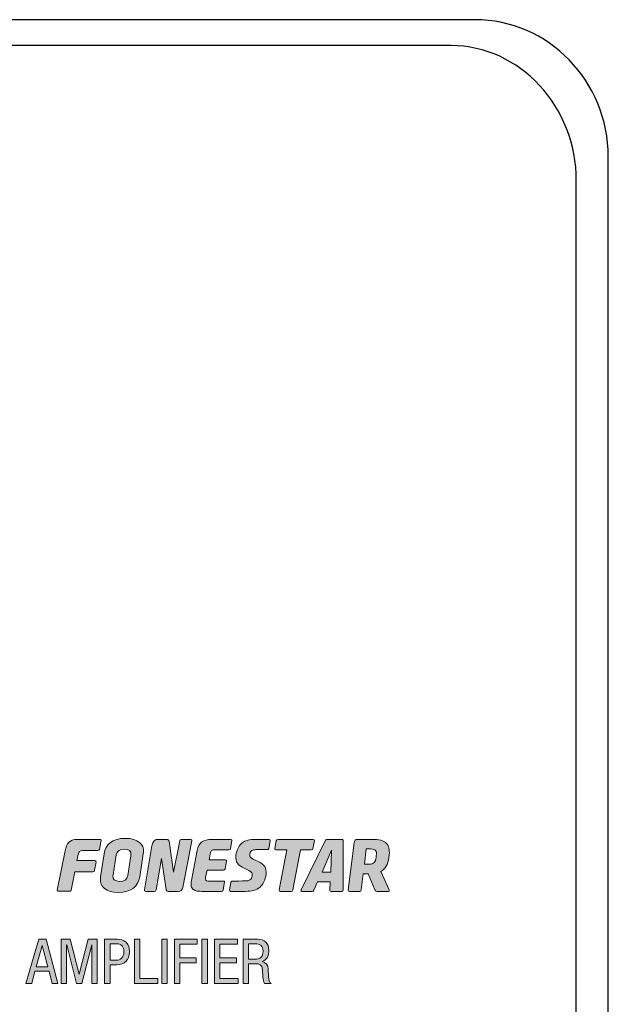
# Model space of a CAD drawing. Units: millimetres. Extents: x 99 to 430, y 70 to 287.
# Drawn here: x 408 to 430, y 182 to 218 of the extents above; entities that cross this region are included whole.
import ezdxf

# ---------------------------------------------------------------- set-up
doc = ezdxf.new("R2010")
doc.units = ezdxf.units.MM
doc.layers.add('01_DIBUJO PRINCIPAL', color=7, linetype='Continuous', lineweight=30)
doc.layers.add('SILKPRINT', color=7, linetype='Continuous', lineweight=0)

msp = doc.modelspace()

# ---------------------------------------------------------------- hatches: boundary and pattern name
at = {"layer": 'SILKPRINT', "lineweight": 0, "transparency": 33554687}
h = msp.add_hatch(color=256, dxfattribs=at)
h.dxf.hatch_style = 2
edge = h.paths.add_edge_path()
edge.add_spline(control_points=[(412.064, 187.175), (412.069, 187.214), (412.069, 187.229), (412.07, 187.241), (412.081, 187.347), (411.986, 187.42), (411.825, 187.42), (411.638, 187.42), (411.546, 187.353), (411.522, 187.21), (411.522, 187.21), (411.406, 186.474), (411.406, 186.474), (411.4, 186.444), (411.402, 186.433), (411.4, 186.426), (411.384, 186.331), (411.469, 186.229), (411.644, 186.229), (411.831, 186.229), (411.924, 186.296), (411.948, 186.444), (411.948, 186.444), (412.064, 187.175), (412.064, 187.175)], knot_values=[0, 0, 0, 0, 1, 1, 1, 2, 2, 2, 3, 3, 3, 4, 4, 4, 5, 5, 5, 6, 6, 6, 7, 7, 7, 8, 8, 8, 8], degree=3, periodic=0)
edge = h.paths.add_edge_path()
edge.add_spline(control_points=[(411.073, 187.252), (411.127, 187.599), (411.37, 187.825), (411.875, 187.825), (412.318, 187.825), (412.566, 187.598), (412.531, 187.323), (412.528, 187.3), (412.529, 187.283), (412.524, 187.252), (412.524, 187.252), (412.393, 186.401), (412.393, 186.401), (412.334, 186.053), (412.1, 185.824), (411.594, 185.824), (411.149, 185.824), (410.9, 186.044), (410.938, 186.334), (410.942, 186.354), (410.941, 186.369), (410.945, 186.401), (410.945, 186.401), (411.073, 187.252), (411.073, 187.252)], knot_values=[0, 0, 0, 0, 1, 1, 1, 2, 2, 2, 3, 3, 3, 4, 4, 4, 5, 5, 5, 6, 6, 6, 7, 7, 7, 8, 8, 8, 8], degree=3, periodic=0)
h = msp.add_hatch(color=256, dxfattribs=at)
h.dxf.hatch_style = 2
edge = h.paths.add_edge_path()
edge.add_spline(control_points=[(409.626, 187.361), (409.686, 187.639), (409.794, 187.788), (410.078, 187.788), (410.078, 187.788), (410.566, 187.788), (410.566, 187.788), (410.566, 187.788), (410.914, 187.788), (410.914, 187.788), (410.98, 187.788), (410.963, 187.73), (410.955, 187.692), (410.955, 187.692), (410.901, 187.415), (410.901, 187.415), (410.896, 187.386), (410.877, 187.372), (410.846, 187.372), (410.846, 187.372), (410.269, 187.372), (410.269, 187.372), (410.172, 187.372), (410.138, 187.346), (410.109, 187.224), (410.109, 187.224), (410.065, 186.999), (410.065, 186.999), (410.065, 186.999), (410.732, 186.999), (410.732, 186.999), (410.765, 186.999), (410.779, 186.981), (410.775, 186.947), (410.775, 186.947), (410.722, 186.641), (410.722, 186.641), (410.717, 186.607), (410.696, 186.59), (410.66, 186.59), (410.66, 186.59), (409.989, 186.59), (409.989, 186.59), (409.989, 186.59), (409.852, 185.905), (409.852, 185.905), (409.847, 185.876), (409.83, 185.863), (409.801, 185.863), (409.801, 185.863), (409.375, 185.863), (409.375, 185.863), (409.345, 185.863), (409.334, 185.876), (409.339, 185.905), (409.339, 185.905), (409.626, 187.361), (409.626, 187.361)], knot_values=[0, 0, 0, 0, 1, 1, 1, 2, 2, 2, 3, 3, 3, 4, 4, 4, 5, 5, 5, 6, 6, 6, 7, 7, 7, 8, 8, 8, 9, 9, 9, 10, 10, 10, 11, 11, 11, 12, 12, 12, 13, 13, 13, 14, 14, 14, 15, 15, 15, 16, 16, 16, 17, 17, 17, 18, 18, 18, 19, 19, 19, 19], degree=3, periodic=0)
h = msp.add_hatch(color=256, dxfattribs=at)
h.dxf.hatch_style = 2
edge = h.paths.add_edge_path()
edge.add_spline(control_points=[(413.642, 186.578), (413.642, 186.578), (413.879, 187.733), (413.879, 187.733), (413.885, 187.769), (413.903, 187.788), (413.934, 187.788), (413.934, 187.788), (414.283, 187.788), (414.283, 187.788), (414.319, 187.788), (414.331, 187.769), (414.327, 187.733), (414.327, 187.733), (413.989, 186.006), (413.989, 186.006), (413.969, 185.913), (413.902, 185.862), (413.812, 185.862), (413.812, 185.862), (413.464, 185.862), (413.464, 185.862), (413.405, 185.862), (413.374, 185.886), (413.369, 185.933), (413.369, 185.933), (413.204, 187.075), (413.204, 187.075), (413.204, 187.075), (413.001, 185.917), (413.001, 185.917), (412.995, 185.875), (412.976, 185.862), (412.926, 185.862), (412.926, 185.862), (412.622, 185.862), (412.622, 185.862), (412.579, 185.862), (412.56, 185.88), (412.565, 185.917), (412.565, 185.917), (412.84, 187.544), (412.84, 187.544), (412.878, 187.736), (412.954, 187.788), (413.097, 187.788), (413.097, 187.788), (413.386, 187.788), (413.386, 187.788), (413.416, 187.788), (413.437, 187.781), (413.452, 187.77), (413.467, 187.758), (413.477, 187.74), (413.48, 187.716), (413.48, 187.716), (413.642, 186.578), (413.642, 186.578)], knot_values=[0, 0, 0, 0, 1, 1, 1, 2, 2, 2, 3, 3, 3, 4, 4, 4, 5, 5, 5, 6, 6, 6, 7, 7, 7, 8, 8, 8, 9, 9, 9, 10, 10, 10, 11, 11, 11, 12, 12, 12, 13, 13, 13, 14, 14, 14, 15, 15, 15, 16, 16, 16, 17, 17, 17, 18, 18, 18, 19, 19, 19, 19], degree=3, periodic=0)
h = msp.add_hatch(color=256, dxfattribs=at)
h.dxf.hatch_style = 2
edge = h.paths.add_edge_path()
edge.add_spline(control_points=[(415.489, 185.92), (415.481, 185.883), (415.461, 185.862), (415.424, 185.862), (415.424, 185.862), (414.699, 185.862), (414.699, 185.862), (414.612, 185.862), (414.54, 185.87), (414.484, 185.884), (414.429, 185.899), (414.384, 185.924), (414.353, 185.958), (414.321, 185.991), (414.303, 186.034), (414.297, 186.084), (414.291, 186.134), (414.294, 186.196), (414.309, 186.269), (414.309, 186.269), (414.525, 187.378), (414.525, 187.378), (414.554, 187.522), (414.61, 187.626), (414.693, 187.691), (414.775, 187.756), (414.904, 187.788), (415.077, 187.788), (415.077, 187.788), (415.765, 187.788), (415.765, 187.788), (415.8, 187.788), (415.812, 187.766), (415.806, 187.729), (415.806, 187.729), (415.758, 187.452), (415.758, 187.452), (415.752, 187.421), (415.732, 187.405), (415.699, 187.405), (415.699, 187.405), (415.163, 187.405), (415.163, 187.405), (415.11, 187.405), (415.074, 187.393), (415.052, 187.37), (415.032, 187.347), (415.016, 187.31), (415.005, 187.258), (415.005, 187.258), (414.962, 187.03), (414.962, 187.03), (414.962, 187.03), (415.57, 187.03), (415.57, 187.03), (415.604, 187.03), (415.618, 187.014), (415.612, 186.982), (415.612, 186.982), (415.554, 186.694), (415.554, 186.694), (415.547, 186.662), (415.527, 186.647), (415.494, 186.647), (415.494, 186.647), (414.887, 186.647), (414.887, 186.647), (414.887, 186.647), (414.836, 186.389), (414.836, 186.389), (414.825, 186.337), (414.826, 186.301), (414.838, 186.278), (414.851, 186.256), (414.883, 186.245), (414.935, 186.245), (414.935, 186.245), (415.499, 186.245), (415.499, 186.245), (415.529, 186.245), (415.543, 186.23), (415.537, 186.203), (415.537, 186.203), (415.489, 185.92), (415.489, 185.92)], knot_values=[0, 0, 0, 0, 1, 1, 1, 2, 2, 2, 3, 3, 3, 4, 4, 4, 5, 5, 5, 6, 6, 6, 7, 7, 7, 8, 8, 8, 9, 9, 9, 10, 10, 10, 11, 11, 11, 12, 12, 12, 13, 13, 13, 14, 14, 14, 15, 15, 15, 16, 16, 16, 17, 17, 17, 18, 18, 18, 19, 19, 19, 20, 20, 20, 21, 21, 21, 22, 22, 22, 23, 23, 23, 24, 24, 24, 25, 25, 25, 26, 26, 26, 27, 27, 27, 28, 28, 28, 28], degree=3, periodic=0)
h = msp.add_hatch(color=256, dxfattribs=at)
h.dxf.hatch_style = 2
edge = h.paths.add_edge_path()
edge.add_spline(control_points=[(416.301, 186.246), (416.378, 186.246), (416.436, 186.261), (416.478, 186.29), (416.518, 186.321), (416.545, 186.367), (416.56, 186.429), (416.57, 186.477), (416.563, 186.516), (416.544, 186.548), (416.524, 186.579), (416.49, 186.607), (416.44, 186.631), (416.44, 186.631), (416.188, 186.76), (416.188, 186.76), (416.083, 186.813), (416.014, 186.88), (415.984, 186.961), (415.953, 187.041), (415.948, 187.142), (415.971, 187.263), (416.007, 187.437), (416.081, 187.568), (416.194, 187.657), (416.306, 187.746), (416.47, 187.788), (416.685, 187.788), (416.685, 187.788), (417.188, 187.788), (417.188, 187.788), (417.219, 187.788), (417.229, 187.764), (417.223, 187.738), (417.223, 187.738), (417.175, 187.455), (417.175, 187.455), (417.17, 187.417), (417.149, 187.407), (417.114, 187.407), (417.114, 187.407), (416.724, 187.407), (416.724, 187.407), (416.647, 187.407), (416.588, 187.395), (416.55, 187.372), (416.509, 187.349), (416.484, 187.308), (416.471, 187.25), (416.463, 187.203), (416.469, 187.166), (416.491, 187.137), (416.512, 187.109), (416.545, 187.083), (416.592, 187.06), (416.592, 187.06), (416.86, 186.925), (416.86, 186.925), (416.959, 186.873), (417.023, 186.806), (417.052, 186.723), (417.082, 186.641), (417.083, 186.538), (417.06, 186.416), (417.044, 186.331), (417.019, 186.253), (416.983, 186.185), (416.946, 186.117), (416.899, 186.059), (416.839, 186.011), (416.779, 185.963), (416.706, 185.926), (416.619, 185.9), (416.532, 185.875), (416.426, 185.862), (416.304, 185.862), (416.304, 185.862), (415.761, 185.862), (415.761, 185.862), (415.73, 185.862), (415.72, 185.887), (415.725, 185.913), (415.725, 185.913), (415.774, 186.197), (415.774, 186.197), (415.777, 186.213), (415.782, 186.228), (415.793, 186.236), (415.804, 186.245), (415.83, 186.245), (415.833, 186.245), (415.913, 186.245), (416.218, 186.246), (416.301, 186.246), (416.301, 186.246), (416.301, 186.246), (416.301, 186.246)], knot_values=[0, 0, 0, 0, 1, 1, 1, 2, 2, 2, 3, 3, 3, 4, 4, 4, 5, 5, 5, 6, 6, 6, 7, 7, 7, 8, 8, 8, 9, 9, 9, 10, 10, 10, 11, 11, 11, 12, 12, 12, 13, 13, 13, 14, 14, 14, 15, 15, 15, 16, 16, 16, 17, 17, 17, 18, 18, 18, 19, 19, 19, 20, 20, 20, 21, 21, 21, 22, 22, 22, 23, 23, 23, 24, 24, 24, 25, 25, 25, 26, 26, 26, 27, 27, 27, 28, 28, 28, 29, 29, 29, 30, 30, 30, 31, 31, 31, 32, 32, 32, 32], degree=3, periodic=0)
h = msp.add_hatch(color=256, dxfattribs=at)
h.dxf.hatch_style = 2
edge = h.paths.add_edge_path()
edge.add_spline(control_points=[(418.822, 187.788), (418.858, 187.788), (418.872, 187.77), (418.864, 187.736), (418.864, 187.736), (418.808, 187.455), (418.808, 187.455), (418.803, 187.422), (418.782, 187.406), (418.747, 187.406), (418.747, 187.406), (418.347, 187.406), (418.347, 187.406), (418.347, 187.406), (418.066, 185.914), (418.066, 185.914), (418.06, 185.879), (418.041, 185.862), (418.009, 185.862), (418.009, 185.862), (417.602, 185.862), (417.602, 185.862), (417.569, 185.862), (417.556, 185.879), (417.561, 185.914), (417.561, 185.914), (417.843, 187.406), (417.843, 187.406), (417.843, 187.406), (417.442, 187.406), (417.442, 187.406), (417.407, 187.406), (417.391, 187.422), (417.397, 187.455), (417.397, 187.455), (417.453, 187.736), (417.453, 187.736), (417.461, 187.77), (417.482, 187.788), (417.518, 187.788), (417.518, 187.788), (418.822, 187.788), (418.822, 187.788)], knot_values=[0, 0, 0, 0, 1, 1, 1, 2, 2, 2, 3, 3, 3, 4, 4, 4, 5, 5, 5, 6, 6, 6, 7, 7, 7, 8, 8, 8, 9, 9, 9, 10, 10, 10, 11, 11, 11, 12, 12, 12, 13, 13, 13, 14, 14, 14, 14], degree=3, periodic=0)
h = msp.add_hatch(color=256, dxfattribs=at)
h.dxf.hatch_style = 2
edge = h.paths.add_edge_path()
edge.add_spline(control_points=[(419.152, 186.578), (419.152, 186.578), (419.471, 186.578), (419.471, 186.578), (419.471, 186.578), (419.502, 187.392), (419.502, 187.392), (419.502, 187.392), (419.152, 186.578), (419.152, 186.578)], knot_values=[0, 0, 0, 0, 1, 1, 1, 2, 2, 2, 3, 3, 3, 3], degree=3, periodic=0)
edge = h.paths.add_edge_path()
edge.add_spline(control_points=[(419.877, 187.788), (419.9, 187.788), (419.916, 187.783), (419.922, 187.773), (419.929, 187.762), (419.933, 187.75), (419.933, 187.733), (419.933, 187.733), (419.933, 185.92), (419.933, 185.92), (419.931, 185.881), (419.913, 185.862), (419.88, 185.862), (419.88, 185.862), (419.483, 185.862), (419.483, 185.862), (419.448, 185.862), (419.433, 185.876), (419.437, 185.906), (419.437, 185.906), (419.444, 186.214), (419.444, 186.214), (419.444, 186.214), (418.985, 186.214), (418.985, 186.214), (418.985, 186.214), (418.85, 185.906), (418.85, 185.906), (418.835, 185.876), (418.813, 185.862), (418.782, 185.862), (418.782, 185.862), (418.395, 185.862), (418.395, 185.862), (418.358, 185.862), (418.35, 185.881), (418.37, 185.92), (418.37, 185.92), (419.258, 187.733), (419.258, 187.733), (419.275, 187.77), (419.303, 187.788), (419.343, 187.788), (419.343, 187.788), (419.877, 187.788), (419.877, 187.788)], knot_values=[0, 0, 0, 0, 1, 1, 1, 2, 2, 2, 3, 3, 3, 4, 4, 4, 5, 5, 5, 6, 6, 6, 7, 7, 7, 8, 8, 8, 9, 9, 9, 10, 10, 10, 11, 11, 11, 12, 12, 12, 13, 13, 13, 14, 14, 14, 15, 15, 15, 15], degree=3, periodic=0)
h = msp.add_hatch(color=256, dxfattribs=at)
h.dxf.hatch_style = 2
edge = h.paths.add_edge_path()
edge.add_spline(control_points=[(420.716, 186.866), (420.716, 186.866), (420.881, 186.866), (420.881, 186.866), (420.973, 186.866), (421.038, 186.887), (421.078, 186.929), (421.117, 186.972), (421.141, 187.036), (421.151, 187.121), (421.151, 187.121), (421.159, 187.185), (421.159, 187.185), (421.171, 187.272), (421.16, 187.332), (421.13, 187.371), (421.1, 187.411), (421.041, 187.431), (420.95, 187.431), (420.95, 187.431), (420.786, 187.431), (420.786, 187.431), (420.786, 187.431), (420.716, 186.866), (420.716, 186.866)], knot_values=[0, 0, 0, 0, 1, 1, 1, 2, 2, 2, 3, 3, 3, 4, 4, 4, 5, 5, 5, 6, 6, 6, 7, 7, 7, 8, 8, 8, 8], degree=3, periodic=0)
edge = h.paths.add_edge_path()
edge.add_spline(control_points=[(420.6, 185.913), (420.597, 185.879), (420.579, 185.862), (420.547, 185.862), (420.547, 185.862), (420.161, 185.862), (420.161, 185.862), (420.127, 185.862), (420.114, 185.879), (420.117, 185.913), (420.117, 185.913), (420.321, 187.564), (420.321, 187.564), (420.325, 187.617), (420.34, 187.71), (420.358, 187.738), (420.374, 187.764), (420.404, 187.788), (420.447, 187.788), (420.447, 187.788), (420.715, 187.788), (420.715, 187.788), (420.715, 187.788), (421.016, 187.788), (421.016, 187.788), (421.257, 187.788), (421.427, 187.741), (421.524, 187.647), (421.621, 187.552), (421.657, 187.409), (421.636, 187.218), (421.636, 187.218), (421.621, 187.109), (421.621, 187.109), (421.606, 186.985), (421.575, 186.88), (421.527, 186.794), (421.481, 186.709), (421.413, 186.642), (421.325, 186.595), (421.325, 186.595), (421.636, 185.918), (421.636, 185.918), (421.642, 185.902), (421.641, 185.889), (421.636, 185.878), (421.63, 185.868), (421.618, 185.862), (421.599, 185.862), (421.599, 185.862), (421.19, 185.862), (421.19, 185.862), (421.142, 185.862), (421.112, 185.881), (421.103, 185.918), (421.103, 185.918), (420.852, 186.514), (420.852, 186.514), (420.852, 186.514), (420.675, 186.514), (420.675, 186.514), (420.675, 186.514), (420.6, 185.913), (420.6, 185.913)], knot_values=[0, 0, 0, 0, 1, 1, 1, 2, 2, 2, 3, 3, 3, 4, 4, 4, 5, 5, 5, 6, 6, 6, 7, 7, 7, 8, 8, 8, 9, 9, 9, 10, 10, 10, 11, 11, 11, 12, 12, 12, 13, 13, 13, 14, 14, 14, 15, 15, 15, 16, 16, 16, 17, 17, 17, 18, 18, 18, 19, 19, 19, 20, 20, 20, 21, 21, 21, 21], degree=3, periodic=0)
h = msp.add_hatch(color=256, dxfattribs=at)
h.dxf.hatch_style = 2
edge = h.paths.add_edge_path()
edge.add_spline(control_points=[(408.552, 183.066), (408.552, 183.066), (408.993, 183.066), (408.993, 183.066), (408.993, 183.066), (408.784, 183.857), (408.784, 183.857), (408.784, 183.857), (408.78, 183.857), (408.78, 183.857), (408.78, 183.857), (408.552, 183.066), (408.552, 183.066)], knot_values=[0, 0, 0, 0, 1, 1, 1, 2, 2, 2, 3, 3, 3, 4, 4, 4, 4], degree=3, periodic=0)
edge = h.paths.add_edge_path()
edge.add_spline(control_points=[(408.651, 184.089), (408.651, 184.089), (408.922, 184.089), (408.922, 184.089), (408.922, 184.089), (409.362, 182.452), (409.362, 182.452), (409.362, 182.452), (409.151, 182.452), (409.151, 182.452), (409.151, 182.452), (409.034, 182.901), (409.034, 182.901), (409.034, 182.901), (408.511, 182.901), (408.511, 182.901), (408.511, 182.901), (408.39, 182.452), (408.39, 182.452), (408.39, 182.452), (408.179, 182.452), (408.179, 182.452), (408.179, 182.452), (408.651, 184.089), (408.651, 184.089)], knot_values=[0, 0, 0, 0, 1, 1, 1, 2, 2, 2, 3, 3, 3, 4, 4, 4, 5, 5, 5, 6, 6, 6, 7, 7, 7, 8, 8, 8, 8], degree=3, periodic=0)
h = msp.add_hatch(color=256, dxfattribs=at)
h.dxf.hatch_style = 2
h.paths.add_polyline_path([(409.481, 184.089), (409.821, 184.089), (410.149, 182.791), (410.153, 182.791), (410.481, 184.089), (410.82, 184.089), (410.82, 182.452), (410.619, 182.452), (410.619, 183.882), (410.614, 183.882), (410.252, 182.452), (410.05, 182.452), (409.688, 183.882), (409.683, 183.882), (409.683, 182.452), (409.481, 182.452)])
h = msp.add_hatch(color=256, dxfattribs=at)
h.dxf.hatch_style = 2
edge = h.paths.add_edge_path()
edge.add_spline(control_points=[(411.293, 183.309), (411.293, 183.309), (411.534, 183.309), (411.534, 183.309), (411.68, 183.309), (411.804, 183.41), (411.804, 183.628), (411.804, 183.809), (411.722, 183.924), (411.52, 183.924), (411.52, 183.924), (411.293, 183.924), (411.293, 183.924), (411.293, 183.924), (411.293, 183.309), (411.293, 183.309)], knot_values=[0, 0, 0, 0, 1, 1, 1, 2, 2, 2, 3, 3, 3, 4, 4, 4, 5, 5, 5, 5], degree=3, periodic=0)
edge = h.paths.add_edge_path()
edge.add_spline(control_points=[(411.091, 184.089), (411.091, 184.089), (411.508, 184.089), (411.508, 184.089), (411.648, 184.089), (412.015, 184.089), (412.015, 183.619), (412.015, 183.314), (411.82, 183.144), (411.543, 183.144), (411.543, 183.144), (411.293, 183.144), (411.293, 183.144), (411.293, 183.144), (411.293, 182.452), (411.293, 182.452), (411.293, 182.452), (411.091, 182.452), (411.091, 182.452), (411.091, 182.452), (411.091, 184.089), (411.091, 184.089)], knot_values=[0, 0, 0, 0, 1, 1, 1, 2, 2, 2, 3, 3, 3, 4, 4, 4, 5, 5, 5, 6, 6, 6, 7, 7, 7, 7], degree=3, periodic=0)
h = msp.add_hatch(color=256, dxfattribs=at)
h.dxf.hatch_style = 2
h.paths.add_polyline_path([(412.194, 184.089), (412.396, 184.089), (412.396, 182.63), (413.061, 182.63), (413.061, 182.452), (412.194, 182.452)])
h = msp.add_hatch(color=256, dxfattribs=at)
h.dxf.hatch_style = 2
h.paths.add_polyline_path([(413.212, 184.089), (413.414, 184.089), (413.414, 182.452), (413.212, 182.452)])
h = msp.add_hatch(color=256, dxfattribs=at)
h.dxf.hatch_style = 2
h.paths.add_polyline_path([(413.68, 184.089), (414.526, 184.089), (414.526, 183.91), (413.881, 183.91), (413.881, 183.396), (414.489, 183.396), (414.489, 183.218), (413.881, 183.218), (413.881, 182.452), (413.68, 182.452)])
h = msp.add_hatch(color=256, dxfattribs=at)
h.dxf.hatch_style = 2
h.paths.add_polyline_path([(414.698, 184.089), (414.9, 184.089), (414.9, 182.452), (414.698, 182.452)])
h = msp.add_hatch(color=256, dxfattribs=at)
h.dxf.hatch_style = 2
h.paths.add_polyline_path([(415.166, 184.089), (416.012, 184.089), (416.012, 183.91), (415.367, 183.91), (415.367, 183.396), (415.975, 183.396), (415.975, 183.218), (415.367, 183.218), (415.367, 182.63), (416.039, 182.63), (416.039, 182.452), (415.166, 182.452)])
h = msp.add_hatch(color=256, dxfattribs=at)
h.dxf.hatch_style = 2
edge = h.paths.add_edge_path()
edge.add_spline(control_points=[(416.429, 183.346), (416.429, 183.346), (416.628, 183.346), (416.628, 183.346), (416.747, 183.346), (416.965, 183.344), (416.965, 183.662), (416.965, 183.825), (416.86, 183.924), (416.67, 183.924), (416.67, 183.924), (416.429, 183.924), (416.429, 183.924), (416.429, 183.924), (416.429, 183.346), (416.429, 183.346)], knot_values=[0, 0, 0, 0, 1, 1, 1, 2, 2, 2, 3, 3, 3, 4, 4, 4, 5, 5, 5, 5], degree=3, periodic=0)
edge = h.paths.add_edge_path()
edge.add_spline(control_points=[(416.227, 184.089), (416.227, 184.089), (416.757, 184.089), (416.757, 184.089), (417.016, 184.089), (417.176, 183.938), (417.176, 183.678), (417.176, 183.504), (417.114, 183.309), (416.924, 183.265), (416.924, 183.265), (416.924, 183.261), (416.924, 183.261), (417.068, 183.245), (417.146, 183.128), (417.156, 182.988), (417.156, 182.988), (417.17, 182.708), (417.17, 182.708), (417.176, 182.527), (417.209, 182.481), (417.257, 182.452), (417.257, 182.452), (417.013, 182.452), (417.013, 182.452), (416.977, 182.488), (416.965, 182.608), (416.959, 182.688), (416.959, 182.688), (416.945, 182.942), (416.945, 182.942), (416.926, 183.167), (416.805, 183.181), (416.702, 183.181), (416.702, 183.181), (416.429, 183.181), (416.429, 183.181), (416.429, 183.181), (416.429, 182.452), (416.429, 182.452), (416.429, 182.452), (416.227, 182.452), (416.227, 182.452), (416.227, 182.452), (416.227, 184.089), (416.227, 184.089)], knot_values=[0, 0, 0, 0, 1, 1, 1, 2, 2, 2, 3, 3, 3, 4, 4, 4, 5, 5, 5, 6, 6, 6, 7, 7, 7, 8, 8, 8, 9, 9, 9, 10, 10, 10, 11, 11, 11, 12, 12, 12, 13, 13, 13, 14, 14, 14, 15, 15, 15, 15], degree=3, periodic=0)

# ---------------------------------------------------------------- linework, layer by layer
at = {"layer": '01_DIBUJO PRINCIPAL'}
for points in [[(395.2, 218.146), (395.2, 218.146), (424.818, 218.146), (424.818, 218.146), (427.533, 218.146), (429.754, 215.863), (429.754, 213.072), (429.754, 213.072), (429.754, 74.921), (429.754, 74.921), (429.754, 72.13), (427.533, 69.847), (424.818, 69.847), (424.818, 69.847), (395.2, 69.847), (395.2, 69.847), (392.486, 69.847), (390.264, 72.13), (390.264, 74.921), (390.264, 74.921), (390.264, 213.072), (390.264, 213.072), (390.264, 215.863), (392.486, 218.146), (395.2, 218.146)], [(396.089, 217.186), (396.089, 217.186), (423.929, 217.186), (423.929, 217.186), (426.481, 217.186), (428.569, 214.932), (428.569, 212.177), (428.569, 212.177), (428.569, 75.816), (428.569, 75.816), (428.569, 73.06), (426.481, 70.806), (423.929, 70.806), (423.929, 70.806), (396.089, 70.806), (396.089, 70.806), (393.537, 70.806), (391.449, 73.06), (391.449, 75.816), (391.449, 75.816), (391.449, 212.177), (391.449, 212.177), (391.449, 214.932), (393.537, 217.186), (396.089, 217.186)]]:
    msp.add_open_spline(points, degree=3, knots=[0, 0, 0, 0, 1, 1, 1, 2, 2, 2, 3, 3, 3, 4, 4, 4, 5, 5, 5, 6, 6, 6, 7, 7, 7, 8, 8, 8, 8], dxfattribs=at)
at = {"layer": 'SILKPRINT', "lineweight": 0}
for points in [[(409.481, 184.089), (409.821, 184.089), (410.149, 182.791), (410.153, 182.791), (410.481, 184.089), (410.82, 184.089), (410.82, 182.452), (410.619, 182.452), (410.619, 183.882), (410.614, 183.882), (410.252, 182.452), (410.05, 182.452), (409.688, 183.882), (409.683, 183.882), (409.683, 182.452), (409.481, 182.452)], [(412.194, 184.089), (412.396, 184.089), (412.396, 182.63), (413.061, 182.63), (413.061, 182.452), (412.194, 182.452)], [(413.212, 184.089), (413.414, 184.089), (413.414, 182.452), (413.212, 182.452)], [(413.68, 184.089), (414.526, 184.089), (414.526, 183.91), (413.881, 183.91), (413.881, 183.396), (414.489, 183.396), (414.489, 183.218), (413.881, 183.218), (413.881, 182.452), (413.68, 182.452)], [(414.698, 184.089), (414.9, 184.089), (414.9, 182.452), (414.698, 182.452)], [(415.166, 184.089), (416.012, 184.089), (416.012, 183.91), (415.367, 183.91), (415.367, 183.396), (415.975, 183.396), (415.975, 183.218), (415.367, 183.218), (415.367, 182.63), (416.039, 182.63), (416.039, 182.452), (415.166, 182.452)]]:
    msp.add_lwpolyline(points, close=True, dxfattribs=at)
for points, knots in [([(411.073, 187.252), (411.127, 187.599), (411.37, 187.825), (411.875, 187.825), (412.318, 187.825), (412.566, 187.598), (412.531, 187.323), (412.528, 187.3), (412.529, 187.283), (412.524, 187.252), (412.524, 187.252), (412.393, 186.401), (412.393, 186.401), (412.334, 186.053), (412.1, 185.824), (411.594, 185.824), (411.149, 185.824), (410.9, 186.044), (410.938, 186.334), (410.942, 186.354), (410.941, 186.369), (410.945, 186.401), (410.945, 186.401), (411.073, 187.252), (411.073, 187.252)], [0, 0, 0, 0, 1, 1, 1, 2, 2, 2, 3, 3, 3, 4, 4, 4, 5, 5, 5, 6, 6, 6, 7, 7, 7, 8, 8, 8, 8]), ([(409.626, 187.361), (409.686, 187.639), (409.794, 187.788), (410.078, 187.788), (410.078, 187.788), (410.566, 187.788), (410.566, 187.788), (410.566, 187.788), (410.914, 187.788), (410.914, 187.788), (410.98, 187.788), (410.963, 187.73), (410.955, 187.692), (410.955, 187.692), (410.901, 187.415), (410.901, 187.415), (410.896, 187.386), (410.877, 187.372), (410.846, 187.372), (410.846, 187.372), (410.269, 187.372), (410.269, 187.372), (410.172, 187.372), (410.138, 187.346), (410.109, 187.224), (410.109, 187.224), (410.065, 186.999), (410.065, 186.999), (410.065, 186.999), (410.732, 186.999), (410.732, 186.999), (410.765, 186.999), (410.779, 186.981), (410.775, 186.947), (410.775, 186.947), (410.722, 186.641), (410.722, 186.641), (410.717, 186.607), (410.696, 186.59), (410.66, 186.59), (410.66, 186.59), (409.989, 186.59), (409.989, 186.59), (409.989, 186.59), (409.852, 185.905), (409.852, 185.905), (409.847, 185.876), (409.83, 185.863), (409.801, 185.863), (409.801, 185.863), (409.375, 185.863), (409.375, 185.863), (409.345, 185.863), (409.334, 185.876), (409.339, 185.905), (409.339, 185.905), (409.626, 187.361), (409.626, 187.361)], [0, 0, 0, 0, 1, 1, 1, 2, 2, 2, 3, 3, 3, 4, 4, 4, 5, 5, 5, 6, 6, 6, 7, 7, 7, 8, 8, 8, 9, 9, 9, 10, 10, 10, 11, 11, 11, 12, 12, 12, 13, 13, 13, 14, 14, 14, 15, 15, 15, 16, 16, 16, 17, 17, 17, 18, 18, 18, 19, 19, 19, 19]), ([(413.642, 186.578), (413.642, 186.578), (413.879, 187.733), (413.879, 187.733), (413.885, 187.769), (413.903, 187.788), (413.934, 187.788), (413.934, 187.788), (414.283, 187.788), (414.283, 187.788), (414.319, 187.788), (414.331, 187.769), (414.327, 187.733), (414.327, 187.733), (413.989, 186.006), (413.989, 186.006), (413.969, 185.913), (413.902, 185.862), (413.812, 185.862), (413.812, 185.862), (413.464, 185.862), (413.464, 185.862), (413.405, 185.862), (413.374, 185.886), (413.369, 185.933), (413.369, 185.933), (413.204, 187.075), (413.204, 187.075), (413.204, 187.075), (413.001, 185.917), (413.001, 185.917), (412.995, 185.875), (412.976, 185.862), (412.926, 185.862), (412.926, 185.862), (412.622, 185.862), (412.622, 185.862), (412.579, 185.862), (412.56, 185.88), (412.565, 185.917), (412.565, 185.917), (412.84, 187.544), (412.84, 187.544), (412.878, 187.736), (412.954, 187.788), (413.097, 187.788), (413.097, 187.788), (413.386, 187.788), (413.386, 187.788), (413.416, 187.788), (413.437, 187.781), (413.452, 187.77), (413.467, 187.758), (413.477, 187.74), (413.48, 187.716), (413.48, 187.716), (413.642, 186.578), (413.642, 186.578)], [0, 0, 0, 0, 1, 1, 1, 2, 2, 2, 3, 3, 3, 4, 4, 4, 5, 5, 5, 6, 6, 6, 7, 7, 7, 8, 8, 8, 9, 9, 9, 10, 10, 10, 11, 11, 11, 12, 12, 12, 13, 13, 13, 14, 14, 14, 15, 15, 15, 16, 16, 16, 17, 17, 17, 18, 18, 18, 19, 19, 19, 19]), ([(415.489, 185.92), (415.481, 185.883), (415.461, 185.862), (415.424, 185.862), (415.424, 185.862), (414.699, 185.862), (414.699, 185.862), (414.612, 185.862), (414.54, 185.87), (414.484, 185.884), (414.429, 185.899), (414.384, 185.924), (414.353, 185.958), (414.321, 185.991), (414.303, 186.034), (414.297, 186.084), (414.291, 186.134), (414.294, 186.196), (414.309, 186.269), (414.309, 186.269), (414.525, 187.378), (414.525, 187.378), (414.554, 187.522), (414.61, 187.626), (414.693, 187.691), (414.775, 187.756), (414.904, 187.788), (415.077, 187.788), (415.077, 187.788), (415.765, 187.788), (415.765, 187.788), (415.8, 187.788), (415.812, 187.766), (415.806, 187.729), (415.806, 187.729), (415.758, 187.452), (415.758, 187.452), (415.752, 187.421), (415.732, 187.405), (415.699, 187.405), (415.699, 187.405), (415.163, 187.405), (415.163, 187.405), (415.11, 187.405), (415.074, 187.393), (415.052, 187.37), (415.032, 187.347), (415.016, 187.31), (415.005, 187.258), (415.005, 187.258), (414.962, 187.03), (414.962, 187.03), (414.962, 187.03), (415.57, 187.03), (415.57, 187.03), (415.604, 187.03), (415.618, 187.014), (415.612, 186.982), (415.612, 186.982), (415.554, 186.694), (415.554, 186.694), (415.547, 186.662), (415.527, 186.647), (415.494, 186.647), (415.494, 186.647), (414.887, 186.647), (414.887, 186.647), (414.887, 186.647), (414.836, 186.389), (414.836, 186.389), (414.825, 186.337), (414.826, 186.301), (414.838, 186.278), (414.851, 186.256), (414.883, 186.245), (414.935, 186.245), (414.935, 186.245), (415.499, 186.245), (415.499, 186.245), (415.529, 186.245), (415.543, 186.23), (415.537, 186.203), (415.537, 186.203), (415.489, 185.92), (415.489, 185.92)], [0, 0, 0, 0, 1, 1, 1, 2, 2, 2, 3, 3, 3, 4, 4, 4, 5, 5, 5, 6, 6, 6, 7, 7, 7, 8, 8, 8, 9, 9, 9, 10, 10, 10, 11, 11, 11, 12, 12, 12, 13, 13, 13, 14, 14, 14, 15, 15, 15, 16, 16, 16, 17, 17, 17, 18, 18, 18, 19, 19, 19, 20, 20, 20, 21, 21, 21, 22, 22, 22, 23, 23, 23, 24, 24, 24, 25, 25, 25, 26, 26, 26, 27, 27, 27, 28, 28, 28, 28]), ([(416.301, 186.246), (416.378, 186.246), (416.436, 186.261), (416.478, 186.29), (416.518, 186.321), (416.545, 186.367), (416.56, 186.429), (416.57, 186.477), (416.563, 186.516), (416.544, 186.548), (416.524, 186.579), (416.49, 186.607), (416.44, 186.631), (416.44, 186.631), (416.188, 186.76), (416.188, 186.76), (416.083, 186.813), (416.014, 186.88), (415.984, 186.961), (415.953, 187.041), (415.948, 187.142), (415.971, 187.263), (416.007, 187.437), (416.081, 187.568), (416.194, 187.657), (416.306, 187.746), (416.47, 187.788), (416.685, 187.788), (416.685, 187.788), (417.188, 187.788), (417.188, 187.788), (417.219, 187.788), (417.229, 187.764), (417.223, 187.738), (417.223, 187.738), (417.175, 187.455), (417.175, 187.455), (417.17, 187.417), (417.149, 187.407), (417.114, 187.407), (417.114, 187.407), (416.724, 187.407), (416.724, 187.407), (416.647, 187.407), (416.588, 187.395), (416.55, 187.372), (416.509, 187.349), (416.484, 187.308), (416.471, 187.25), (416.463, 187.203), (416.469, 187.166), (416.491, 187.137), (416.512, 187.109), (416.545, 187.083), (416.592, 187.06), (416.592, 187.06), (416.86, 186.925), (416.86, 186.925), (416.959, 186.873), (417.023, 186.806), (417.052, 186.723), (417.082, 186.641), (417.083, 186.538), (417.06, 186.416), (417.044, 186.331), (417.019, 186.253), (416.983, 186.185), (416.946, 186.117), (416.899, 186.059), (416.839, 186.011), (416.779, 185.963), (416.706, 185.926), (416.619, 185.9), (416.532, 185.875), (416.426, 185.862), (416.304, 185.862), (416.304, 185.862), (415.761, 185.862), (415.761, 185.862), (415.73, 185.862), (415.72, 185.887), (415.725, 185.913), (415.725, 185.913), (415.774, 186.197), (415.774, 186.197), (415.777, 186.213), (415.782, 186.228), (415.793, 186.236), (415.804, 186.245), (415.83, 186.245), (415.833, 186.245), (415.913, 186.245), (416.218, 186.246), (416.301, 186.246), (416.301, 186.246), (416.301, 186.246), (416.301, 186.246)], [0, 0, 0, 0, 1, 1, 1, 2, 2, 2, 3, 3, 3, 4, 4, 4, 5, 5, 5, 6, 6, 6, 7, 7, 7, 8, 8, 8, 9, 9, 9, 10, 10, 10, 11, 11, 11, 12, 12, 12, 13, 13, 13, 14, 14, 14, 15, 15, 15, 16, 16, 16, 17, 17, 17, 18, 18, 18, 19, 19, 19, 20, 20, 20, 21, 21, 21, 22, 22, 22, 23, 23, 23, 24, 24, 24, 25, 25, 25, 26, 26, 26, 27, 27, 27, 28, 28, 28, 29, 29, 29, 30, 30, 30, 31, 31, 31, 32, 32, 32, 32]), ([(418.822, 187.788), (418.858, 187.788), (418.872, 187.77), (418.864, 187.736), (418.864, 187.736), (418.808, 187.455), (418.808, 187.455), (418.803, 187.422), (418.782, 187.406), (418.747, 187.406), (418.747, 187.406), (418.347, 187.406), (418.347, 187.406), (418.347, 187.406), (418.066, 185.914), (418.066, 185.914), (418.06, 185.879), (418.041, 185.862), (418.009, 185.862), (418.009, 185.862), (417.602, 185.862), (417.602, 185.862), (417.569, 185.862), (417.556, 185.879), (417.561, 185.914), (417.561, 185.914), (417.843, 187.406), (417.843, 187.406), (417.843, 187.406), (417.442, 187.406), (417.442, 187.406), (417.407, 187.406), (417.391, 187.422), (417.397, 187.455), (417.397, 187.455), (417.453, 187.736), (417.453, 187.736), (417.461, 187.77), (417.482, 187.788), (417.518, 187.788), (417.518, 187.788), (418.822, 187.788), (418.822, 187.788)], [0, 0, 0, 0, 1, 1, 1, 2, 2, 2, 3, 3, 3, 4, 4, 4, 5, 5, 5, 6, 6, 6, 7, 7, 7, 8, 8, 8, 9, 9, 9, 10, 10, 10, 11, 11, 11, 12, 12, 12, 13, 13, 13, 14, 14, 14, 14]), ([(419.877, 187.788), (419.9, 187.788), (419.916, 187.783), (419.922, 187.773), (419.929, 187.762), (419.933, 187.75), (419.933, 187.733), (419.933, 187.733), (419.933, 185.92), (419.933, 185.92), (419.931, 185.881), (419.913, 185.862), (419.88, 185.862), (419.88, 185.862), (419.483, 185.862), (419.483, 185.862), (419.448, 185.862), (419.433, 185.876), (419.437, 185.906), (419.437, 185.906), (419.444, 186.214), (419.444, 186.214), (419.444, 186.214), (418.985, 186.214), (418.985, 186.214), (418.985, 186.214), (418.85, 185.906), (418.85, 185.906), (418.835, 185.876), (418.813, 185.862), (418.782, 185.862), (418.782, 185.862), (418.395, 185.862), (418.395, 185.862), (418.358, 185.862), (418.35, 185.881), (418.37, 185.92), (418.37, 185.92), (419.258, 187.733), (419.258, 187.733), (419.275, 187.77), (419.303, 187.788), (419.343, 187.788), (419.343, 187.788), (419.877, 187.788), (419.877, 187.788)], [0, 0, 0, 0, 1, 1, 1, 2, 2, 2, 3, 3, 3, 4, 4, 4, 5, 5, 5, 6, 6, 6, 7, 7, 7, 8, 8, 8, 9, 9, 9, 10, 10, 10, 11, 11, 11, 12, 12, 12, 13, 13, 13, 14, 14, 14, 15, 15, 15, 15]), ([(420.6, 185.913), (420.597, 185.879), (420.579, 185.862), (420.547, 185.862), (420.547, 185.862), (420.161, 185.862), (420.161, 185.862), (420.127, 185.862), (420.114, 185.879), (420.117, 185.913), (420.117, 185.913), (420.321, 187.564), (420.321, 187.564), (420.325, 187.617), (420.34, 187.71), (420.358, 187.738), (420.374, 187.764), (420.404, 187.788), (420.447, 187.788), (420.447, 187.788), (420.715, 187.788), (420.715, 187.788), (420.715, 187.788), (421.016, 187.788), (421.016, 187.788), (421.257, 187.788), (421.427, 187.741), (421.524, 187.647), (421.621, 187.552), (421.657, 187.409), (421.636, 187.218), (421.636, 187.218), (421.621, 187.109), (421.621, 187.109), (421.606, 186.985), (421.575, 186.88), (421.527, 186.794), (421.481, 186.709), (421.413, 186.642), (421.325, 186.595), (421.325, 186.595), (421.636, 185.918), (421.636, 185.918), (421.642, 185.902), (421.641, 185.889), (421.636, 185.878), (421.63, 185.868), (421.618, 185.862), (421.599, 185.862), (421.599, 185.862), (421.19, 185.862), (421.19, 185.862), (421.142, 185.862), (421.112, 185.881), (421.103, 185.918), (421.103, 185.918), (420.852, 186.514), (420.852, 186.514), (420.852, 186.514), (420.675, 186.514), (420.675, 186.514), (420.675, 186.514), (420.6, 185.913), (420.6, 185.913)], [0, 0, 0, 0, 1, 1, 1, 2, 2, 2, 3, 3, 3, 4, 4, 4, 5, 5, 5, 6, 6, 6, 7, 7, 7, 8, 8, 8, 9, 9, 9, 10, 10, 10, 11, 11, 11, 12, 12, 12, 13, 13, 13, 14, 14, 14, 15, 15, 15, 16, 16, 16, 17, 17, 17, 18, 18, 18, 19, 19, 19, 20, 20, 20, 21, 21, 21, 21]), ([(412.064, 187.175), (412.069, 187.214), (412.069, 187.229), (412.07, 187.241), (412.081, 187.347), (411.986, 187.42), (411.825, 187.42), (411.638, 187.42), (411.546, 187.353), (411.522, 187.21), (411.522, 187.21), (411.406, 186.474), (411.406, 186.474), (411.4, 186.444), (411.402, 186.433), (411.4, 186.426), (411.384, 186.331), (411.469, 186.229), (411.644, 186.229), (411.831, 186.229), (411.924, 186.296), (411.948, 186.444), (411.948, 186.444), (412.064, 187.175), (412.064, 187.175)], [0, 0, 0, 0, 1, 1, 1, 2, 2, 2, 3, 3, 3, 4, 4, 4, 5, 5, 5, 6, 6, 6, 7, 7, 7, 8, 8, 8, 8]), ([(419.152, 186.578), (419.152, 186.578), (419.471, 186.578), (419.471, 186.578), (419.471, 186.578), (419.502, 187.392), (419.502, 187.392), (419.502, 187.392), (419.152, 186.578), (419.152, 186.578)], [0, 0, 0, 0, 1, 1, 1, 2, 2, 2, 3, 3, 3, 3]), ([(420.716, 186.866), (420.716, 186.866), (420.881, 186.866), (420.881, 186.866), (420.973, 186.866), (421.038, 186.887), (421.078, 186.929), (421.117, 186.972), (421.141, 187.036), (421.151, 187.121), (421.151, 187.121), (421.159, 187.185), (421.159, 187.185), (421.171, 187.272), (421.16, 187.332), (421.13, 187.371), (421.1, 187.411), (421.041, 187.431), (420.95, 187.431), (420.95, 187.431), (420.786, 187.431), (420.786, 187.431), (420.786, 187.431), (420.716, 186.866), (420.716, 186.866)], [0, 0, 0, 0, 1, 1, 1, 2, 2, 2, 3, 3, 3, 4, 4, 4, 5, 5, 5, 6, 6, 6, 7, 7, 7, 8, 8, 8, 8]), ([(408.651, 184.089), (408.651, 184.089), (408.922, 184.089), (408.922, 184.089), (408.922, 184.089), (409.362, 182.452), (409.362, 182.452), (409.362, 182.452), (409.151, 182.452), (409.151, 182.452), (409.151, 182.452), (409.034, 182.901), (409.034, 182.901), (409.034, 182.901), (408.511, 182.901), (408.511, 182.901), (408.511, 182.901), (408.39, 182.452), (408.39, 182.452), (408.39, 182.452), (408.179, 182.452), (408.179, 182.452), (408.179, 182.452), (408.651, 184.089), (408.651, 184.089)], [0, 0, 0, 0, 1, 1, 1, 2, 2, 2, 3, 3, 3, 4, 4, 4, 5, 5, 5, 6, 6, 6, 7, 7, 7, 8, 8, 8, 8]), ([(408.552, 183.066), (408.552, 183.066), (408.993, 183.066), (408.993, 183.066), (408.993, 183.066), (408.784, 183.857), (408.784, 183.857), (408.784, 183.857), (408.78, 183.857), (408.78, 183.857), (408.78, 183.857), (408.552, 183.066), (408.552, 183.066)], [0, 0, 0, 0, 1, 1, 1, 2, 2, 2, 3, 3, 3, 4, 4, 4, 4]), ([(411.091, 184.089), (411.091, 184.089), (411.508, 184.089), (411.508, 184.089), (411.648, 184.089), (412.015, 184.089), (412.015, 183.619), (412.015, 183.314), (411.82, 183.144), (411.543, 183.144), (411.543, 183.144), (411.293, 183.144), (411.293, 183.144), (411.293, 183.144), (411.293, 182.452), (411.293, 182.452), (411.293, 182.452), (411.091, 182.452), (411.091, 182.452), (411.091, 182.452), (411.091, 184.089), (411.091, 184.089)], [0, 0, 0, 0, 1, 1, 1, 2, 2, 2, 3, 3, 3, 4, 4, 4, 5, 5, 5, 6, 6, 6, 7, 7, 7, 7]), ([(411.293, 183.309), (411.293, 183.309), (411.534, 183.309), (411.534, 183.309), (411.68, 183.309), (411.804, 183.41), (411.804, 183.628), (411.804, 183.809), (411.722, 183.924), (411.52, 183.924), (411.52, 183.924), (411.293, 183.924), (411.293, 183.924), (411.293, 183.924), (411.293, 183.309), (411.293, 183.309)], [0, 0, 0, 0, 1, 1, 1, 2, 2, 2, 3, 3, 3, 4, 4, 4, 5, 5, 5, 5]), ([(416.227, 184.089), (416.227, 184.089), (416.757, 184.089), (416.757, 184.089), (417.016, 184.089), (417.176, 183.938), (417.176, 183.678), (417.176, 183.504), (417.114, 183.309), (416.924, 183.265), (416.924, 183.265), (416.924, 183.261), (416.924, 183.261), (417.068, 183.245), (417.146, 183.128), (417.156, 182.988), (417.156, 182.988), (417.17, 182.708), (417.17, 182.708), (417.176, 182.527), (417.209, 182.481), (417.257, 182.452), (417.257, 182.452), (417.013, 182.452), (417.013, 182.452), (416.977, 182.488), (416.965, 182.608), (416.959, 182.688), (416.959, 182.688), (416.945, 182.942), (416.945, 182.942), (416.926, 183.167), (416.805, 183.181), (416.702, 183.181), (416.702, 183.181), (416.429, 183.181), (416.429, 183.181), (416.429, 183.181), (416.429, 182.452), (416.429, 182.452), (416.429, 182.452), (416.227, 182.452), (416.227, 182.452), (416.227, 182.452), (416.227, 184.089), (416.227, 184.089)], [0, 0, 0, 0, 1, 1, 1, 2, 2, 2, 3, 3, 3, 4, 4, 4, 5, 5, 5, 6, 6, 6, 7, 7, 7, 8, 8, 8, 9, 9, 9, 10, 10, 10, 11, 11, 11, 12, 12, 12, 13, 13, 13, 14, 14, 14, 15, 15, 15, 15]), ([(416.429, 183.346), (416.429, 183.346), (416.628, 183.346), (416.628, 183.346), (416.747, 183.346), (416.965, 183.344), (416.965, 183.662), (416.965, 183.825), (416.86, 183.924), (416.67, 183.924), (416.67, 183.924), (416.429, 183.924), (416.429, 183.924), (416.429, 183.924), (416.429, 183.346), (416.429, 183.346)], [0, 0, 0, 0, 1, 1, 1, 2, 2, 2, 3, 3, 3, 4, 4, 4, 5, 5, 5, 5])]:
    msp.add_open_spline(points, degree=3, knots=knots, dxfattribs=at)

doc.saveas('drawing.dxf')
